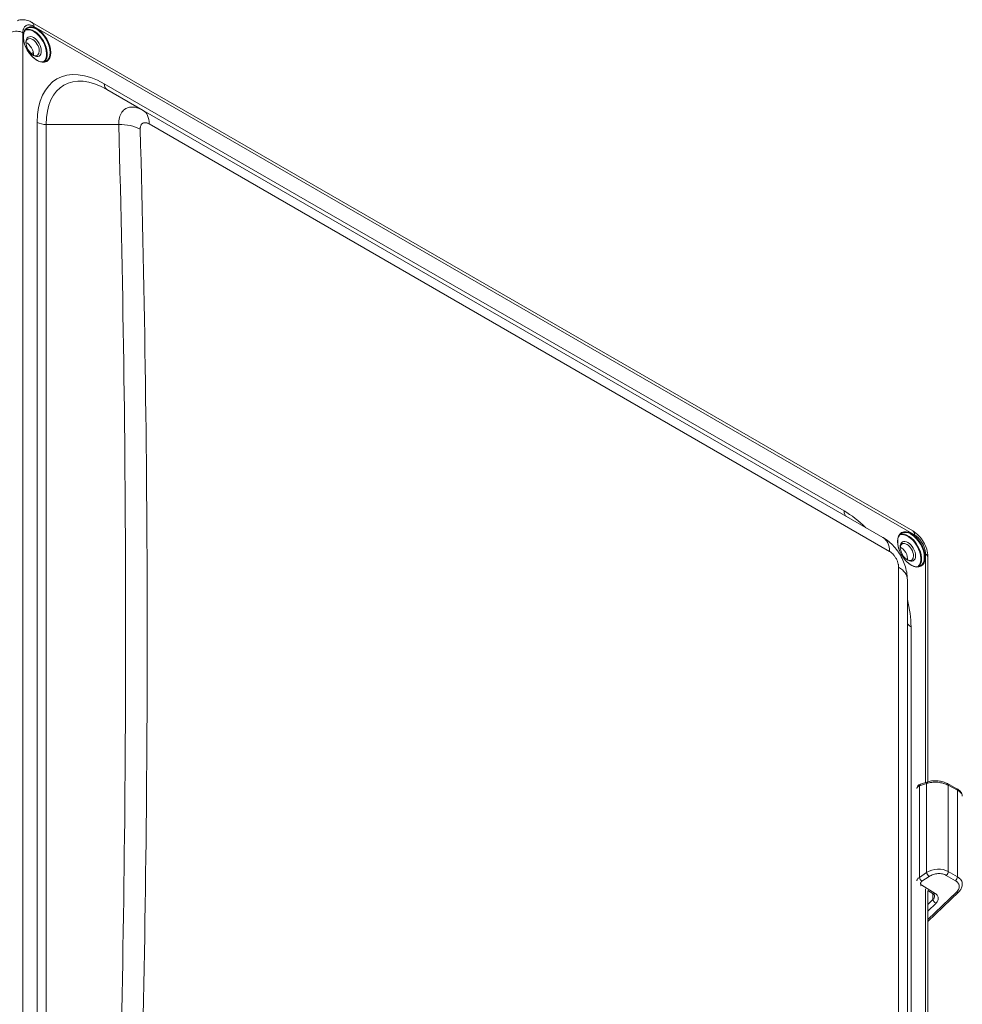
# Model space of a CAD drawing. Units: inches. Extents: x 0 to 102, y 2 to 64.
# Drawn here: x 6 to 14, y 13 to 21 of the extents above; entities that cross this region are included whole.
import ezdxf

# ---------------------------------------------------------------- set-up
doc = ezdxf.new("R2010")
doc.units = ezdxf.units.IN
doc.header["$LTSCALE"] = 3
doc.header["$MEASUREMENT"] = 0
doc.layers.add('Visible (ANSI)', color=7, linetype='Continuous', lineweight=18)
doc.layers.add('Visible Narrow (ANSI)', color=7, linetype='Continuous', lineweight=5)

msp = doc.modelspace()

# ---------------------------------------------------------------- linework, layer by layer
at = {"layer": 'Visible (ANSI)'}
for p, q in [((6.2759, 21.4592), (14.0604, 16.9648)), ((6.9377, 20.8665), (7.258, 20.6815)), ((13.7971, 16.9062), (7.258, 20.6815)), ((14.1956, 16.7307), (14.1956, 14.7484)), ((14.0131, 16.5322), (14.0131, 7.5818)), ((14.1941, 14.7479), (14.1296, 14.7271)), ((14.4496, 14.6868), (14.3681, 14.7311)), ((14.4989, 13.8433), (14.4989, 13.8433)), ((14.24, 13.758), (14.1938, 13.7861)), ((14.1956, 13.7849), (14.1956, 9.412)), ((14.4664, 13.7731), (14.1956, 13.5124))]:
    msp.add_line(p, q, dxfattribs=at)
for centre in [(6.29, 21.2456), (14.0177, 16.7841)]:
    msp.add_ellipse(centre, major_axis=(-0.0482, 0.0835), ratio=0.57735, dxfattribs=at)
for centre, major_axis, ratio, start_param, end_param in [((6.2809, 21.2404), (0.0418, -0.0724), 0.57735, 5.572061, 10.135902), ((6.2294, 21.2106), (0.0418, -0.0724), 0.57735, 0.664283, 2.47731), ((13.6608, 16.6701), (0.1363, 0.2361), 0.592753, 6.283027, 6.283185), ((14.0086, 16.7788), (0.0418, -0.0724), 0.57735, 5.572061, 10.135902), ((13.9571, 16.7491), (0.0418, -0.0724), 0.57735, 0.664283, 2.47731), ((13.7406, 16.5322), (0.2726, 0), 0.595539, 6.283175, 6.283407), ((14.1388, 14.6985), (-0.0092, 0.0285), 0.617455, 0.000012, 0.0001), ((14.2033, 14.7194), (-0.0092, 0.0285), 0.617455, 6.283125, 6.283185), ((14.3538, 14.7047), (0.0143, 0.0264), 0.58027, 0.000018, 0.000072), ((14.4353, 14.6605), (0.0143, 0.0264), 0.58027, 6.283119, 6.283173), ((14.4455, 13.7947), (0.0208, -0.0216), 0.543356, 0.000002, 0.000068)]:
    msp.add_ellipse(centre, major_axis=major_axis, ratio=ratio, start_param=start_param, end_param=end_param, dxfattribs=at)
for points, knots in [([(6.1471, 21.4741), (6.1611, 21.4796), (6.1763, 21.4825), (6.2066, 21.4831), (6.222, 21.4807), (6.2502, 21.4723), (6.2634, 21.4665), (6.2759, 21.4592)], [0, 0, 0, 0, 0.1513343, 0.1513343, 0.3053054, 0.3053054, 0.4460901, 0.4460901, 0.4460901, 0.4460901]), ([(6.4009, 21.1166), (6.3919, 21.1115), (6.3815, 21.1089), (6.3588, 21.1094), (6.3466, 21.1123), (6.3218, 21.123), (6.3092, 21.1308), (6.2846, 21.1505), (6.2727, 21.1624), (6.2507, 21.1892), (6.2407, 21.2041), (6.2235, 21.2354), (6.2164, 21.2517), (6.2059, 21.2842), (6.2025, 21.3003), (6.1997, 21.3306), (6.2003, 21.3448), (6.2052, 21.3698), (6.2096, 21.3805), (6.2206, 21.3964), (6.2267, 21.4021), (6.2337, 21.4061)], [5.497787, 5.497787, 5.497787, 5.497787, 5.835306, 5.835306, 6.158673, 6.158673, 6.474659, 6.474659, 6.790589, 6.790589, 7.107249, 7.107249, 7.424143, 7.424143, 7.740655, 7.740655, 8.056412, 8.056412, 8.373075, 8.373075, 8.63938, 8.63938, 8.63938, 8.63938]), ([(13.7984, 16.9054), (13.8339, 16.8847), (13.8665, 16.8578), (13.9232, 16.7956), (13.9479, 16.7594), (13.986, 16.6829), (13.9998, 16.6417), (14.011, 16.5782), (14.0131, 16.5558), (14.0131, 16.5335)], [0.004397, 0.004397, 0.004397, 0.004397, 0.377474, 0.377474, 0.758135, 0.758135, 1.137687, 1.137687, 1.340063, 1.340063, 1.340063, 1.340063]), ([(13.9614, 16.9446), (13.9525, 16.9394), (13.945, 16.9316), (13.9341, 16.9117), (13.9305, 16.8997), (13.9274, 16.8729), (13.9278, 16.8581), (13.9326, 16.827), (13.9369, 16.8107), (13.9491, 16.7782), (13.957, 16.7621), (13.9756, 16.7316), (13.9862, 16.7173), (14.0091, 16.692), (14.0213, 16.681), (14.0461, 16.6634), (14.0587, 16.6568), (14.0828, 16.6486), (14.0943, 16.647), (14.1135, 16.6486), (14.1215, 16.651), (14.1285, 16.6551)], [3.926991, 3.926991, 3.926991, 3.926991, 4.26451, 4.26451, 4.587877, 4.587877, 4.903862, 4.903862, 5.219793, 5.219793, 5.536452, 5.536452, 5.853346, 5.853346, 6.169858, 6.169858, 6.485616, 6.485616, 6.802278, 6.802278, 7.068583, 7.068583, 7.068583, 7.068583]), ([(14.0606, 16.9647), (14.0798, 16.9536), (14.098, 16.939), (14.1302, 16.9052), (14.1447, 16.8857), (14.1682, 16.8452), (14.1777, 16.8238), (14.1908, 16.781), (14.1948, 16.7591), (14.1956, 16.7356), (14.1956, 16.7332), (14.1956, 16.7309)], [0.0006544, 0.0006544, 0.0006544, 0.0006544, 0.2159138, 0.2159138, 0.4278772, 0.4278772, 0.6321284, 0.6321284, 0.8360603, 0.8360603, 0.8592627, 0.8592627, 0.8592627, 0.8592627]), ([(14.0969, 14.689), (14.0971, 14.6928), (14.0979, 14.6966), (14.1006, 14.7041), (14.1028, 14.7079), (14.1081, 14.7146), (14.1114, 14.7176), (14.1195, 14.7231), (14.1244, 14.7254), (14.1296, 14.7271)], [0.0057202, 0.0057202, 0.0057202, 0.0057202, 0.0414712, 0.0414712, 0.0821118, 0.0821118, 0.1249913, 0.1249913, 0.1777908, 0.1777908, 0.1777908, 0.1777908]), ([(14.1941, 14.7479), (14.2076, 14.7523), (14.223, 14.7551), (14.254, 14.7574), (14.27, 14.757), (14.3002, 14.7537), (14.315, 14.7508), (14.3429, 14.7428), (14.3564, 14.7375), (14.3681, 14.7311)], [0, 0, 0, 0, 0.1496241, 0.1496241, 0.2891165, 0.2891165, 0.4202651, 0.4202651, 0.5571091, 0.5571091, 0.5571091, 0.5571091]), ([(14.4496, 14.6868), (14.4617, 14.6803), (14.4723, 14.6725), (14.4846, 14.659), (14.4882, 14.6542), (14.496, 14.6403), (14.4989, 14.6302), (14.4989, 14.62)], [0, 0, 0, 0, 0.1410756, 0.1410756, 0.2105464, 0.2105464, 0.3288147, 0.3288147, 0.3288147, 0.3288147]), ([(14.4989, 13.8433), (14.4989, 13.8325), (14.4967, 13.8217), (14.4886, 13.8012), (14.4826, 13.7913), (14.4723, 13.7792), (14.4694, 13.7761), (14.4664, 13.7731)], [0, 0, 0, 0, 0.115831, 0.115831, 0.2339812, 0.2339812, 0.2764856, 0.2764856, 0.2764856, 0.2764856]), ([(14.2541, 13.7387), (14.2541, 13.7412), (14.2536, 13.7434), (14.2514, 13.7477), (14.2501, 13.7496), (14.2461, 13.7537), (14.2434, 13.7559), (14.24, 13.758)], [0.0000123, 0.0000123, 0.0000123, 0.0000123, 0.0728951, 0.0728951, 0.122803, 0.122803, 0.1753405, 0.1753405, 0.1753405, 0.1753405])]:
    msp.add_open_spline(points, degree=3, knots=knots, dxfattribs=at)
at = {"layer": 'Visible Narrow (ANSI)'}
for p, q in [((6.2919, 21.4239), (14.0764, 16.9295)), ((6.1953, 10.9796), (6.1953, 21.3681)), ((13.4537, 17.1421), (6.9146, 20.9175)), ((6.3225, 20.5756), (6.3225, 11.6252)), ((6.4013, 20.5568), (6.4013, 11.6064)), ((6.4013, 20.5568), (7.0423, 20.5568)), ((7.0436, 20.5862), (7.0436, 20.5862)), ((7.3118, 20.5618), (13.8561, 16.7835)), ((13.9497, 16.8174), (13.9532, 16.8194)), ((14.0126, 16.7085), (14.016, 16.7106)), ((14.173, 16.7622), (14.173, 14.7411)), ((13.9359, 16.6454), (13.9359, 7.688)), ((14.0458, 7.1662), (14.0458, 16.1166)), ((14.1837, 14.7325), (14.1193, 14.7116)), ((14.1193, 13.9032), (14.1193, 14.7116)), ((14.1837, 13.9464), (14.1837, 14.7325)), ((14.3747, 13.9549), (14.3747, 14.7171)), ((14.4562, 14.6729), (14.3747, 14.7171)), ((14.4562, 13.9074), (14.4562, 14.6729)), ((14.1193, 13.9032), (14.1837, 13.9464)), ((14.1847, 13.947), (14.1847, 13.947)), ((14.187, 13.9359), (14.187, 13.9359)), ((14.3747, 13.9549), (14.4562, 13.9074)), ((14.1418, 13.8681), (14.2063, 13.9113)), ((14.3568, 13.9205), (14.4383, 13.873)), ((14.2585, 13.7617), (14.1398, 13.8338)), ((14.173, 13.8024), (14.173, 9.4047)), ((14.4485, 13.7728), (14.1956, 13.5292)), ((14.2397, 13.7582), (14.2397, 13.7063)), ((14.1956, 13.6639), (14.2397, 13.7063)), ((14.1956, 13.6056), (14.2664, 13.6738))]:
    msp.add_line(p, q, dxfattribs=at)
for centre, major_axis in [((6.3203, 21.2631), (-0.0857, 0.1485)), ((14.048, 16.8016), (0.0857, -0.1485))]:
    msp.add_ellipse(centre, major_axis=major_axis, ratio=0.57735, dxfattribs=at)
for centre, major_axis, ratio, start_param, end_param in [((6.29, 21.2456), (-0.0814, 0.141), 0.57735, 3.234184, 6.190594), ((6.2931, 21.2474), (-0.0836, 0.1447), 0.57735, 3.289061, 6.135717), ((6.3173, 21.2614), (-0.0836, 0.1447), 0.57735, 3.141593, 6.283185), ((6.2374, 21.3924), (0.0386, 0.0668), 0.57735, 5.497787, 6.28311), ((6.1408, 21.3366), (0.0771, 0), 0.57735, 0.785405, 2.268929), ((139.2996, -47.2202), (177.9479, -2.6667), 0.567186, 2.423517, 2.423664), ((6.9146, 20.2338), (-0.4186, 0.7251), 0.57735, 5.497787, 7.068583), ((6.9377, 20.2471), (-0.3793, 0.6569), 0.57735, 5.497787, 7.068583), ((6.9934, 20.963), (-0.0557, -0.0965), 0.57735, 5.497787, 6.283185), ((7.1217, 20.4455), (0.1363, 0.2361), 0.561739, 5.5137, 6.283196), ((6.4013, 20.6211), (0.1114, 0), 0.57735, 3.926991, 4.712389), ((7.0423, 20.3994), (-0.2725, -0.0075), 0.577205, 3.924526, 4.696512), ((-236.982, 16.0816), (244.0859, 0), 0.816497, 6.260728, 6.305642), ((-236.982, 16.037), (244.276, 0), 0.816497, 6.260728, 6.305642), ((13.4537, 16.4585), (-0.4186, 0.7251), 0.57735, 5.164206, 5.497787), ((13.5325, 17.1876), (-0.0557, -0.0965), 0.57735, 5.497787, 6.283185), ((14.045, 16.7998), (-0.0836, 0.1447), 0.57735, 3.141593, 6.283185), ((13.6608, 16.6701), (0.1363, 0.2361), 0.592753, 5.513685, 6.283028), ((14.0177, 16.7841), (-0.0814, 0.141), 0.57735, 3.234184, 6.190594), ((14.0207, 16.7858), (-0.0836, 0.1447), 0.57735, 3.289061, 6.135717), ((14.0219, 16.898), (0.0386, 0.0668), 0.57735, 5.497797, 6.283193), ((14.1185, 16.7307), (0.0771, 0), 0.57735, 0, 0.785398), ((13.7406, 16.5322), (0.2726, 0), 0.595539, 0.000222, 0.771972), ((13.4537, 16.4585), (-0.4186, 0.7251), 0.57735, 3.926991, 4.260571), ((14.1246, 16.1621), (-0.1114, 0), 0.57735, 0, 0.785398), ((14.1388, 14.6985), (-0.0092, 0.0285), 0.617455, 0.000101, 0.905638), ((14.2033, 14.7194), (-0.0092, 0.0285), 0.617455, 0, 0.905644), ((14.3538, 14.7047), (0.0143, 0.0264), 0.58027, 5.482779, 6.283178), ((14.4353, 14.6605), (0.0143, 0.0264), 0.58027, 5.48278, 6.283132), ((14.276, 13.8816), (-0.141, -0.0162), 0.655447, 3.86434, 5.347868), ((14.2033, 13.9333), (0.0167, -0.0249), 0.434128, 3.898998, 5.438377), ((14.3538, 13.9425), (-0.0151, -0.0259), 0.559852, 0.949378, 2.358652), ((14.1388, 13.8901), (0.0167, -0.0249), 0.434128, 3.898998, 5.438387), ((14.4353, 13.895), (-0.0151, -0.0259), 0.559852, 0.949392, 2.358654), ((14.1368, 13.8557), (0.0156, 0.0256), 0.568292, 3.59939, 4.100818), ((14.2556, 13.7836), (-0.0156, -0.0256), 0.568292, 0, 0.959233), ((14.4455, 13.7947), (0.0208, -0.0216), 0.543356, 5.351732, 6.283185), ((14.1856, 13.7305), (0.0675, 0.0166), 0.708501, 5.451105, 6.110948), ((14.2634, 13.6957), (0.0208, -0.0216), 0.543356, 3.780072, 5.35176)]:
    msp.add_ellipse(centre, major_axis=major_axis, ratio=ratio, start_param=start_param, end_param=end_param, dxfattribs=at)
for points, knots in [([(6.1953, 21.3681), (6.1953, 21.3696), (6.1953, 21.3711), (6.1954, 21.3726), (6.1956, 21.3796), (6.1964, 21.3864), (6.198, 21.393), (6.1986, 21.3954), (6.1993, 21.3977), (6.2001, 21.4), (6.2019, 21.4055), (6.2044, 21.4107), (6.2074, 21.4154), (6.2092, 21.418), (6.2112, 21.4205), (6.2133, 21.4227), (6.2164, 21.426), (6.22, 21.4287), (6.2238, 21.4309), (6.2272, 21.4328), (6.2308, 21.4343), (6.2346, 21.4353), (6.2381, 21.4363), (6.2417, 21.4369), (6.2455, 21.437), (6.2504, 21.4373), (6.2556, 21.4369), (6.2607, 21.436), (6.2636, 21.4354), (6.2665, 21.4347), (6.2694, 21.4339), (6.2753, 21.4321), (6.281, 21.4297), (6.2866, 21.4268), (6.2884, 21.4259), (6.2902, 21.4249), (6.2919, 21.4239)], [0, 0, 0, 0, 0.02893, 0.02893, 0.02893, 0.166667, 0.166667, 0.166667, 0.215832, 0.215832, 0.215832, 0.333333, 0.333333, 0.333333, 0.401192, 0.401192, 0.401192, 0.5, 0.5, 0.5, 0.587189, 0.587189, 0.587189, 0.666667, 0.666667, 0.666667, 0.772618, 0.772618, 0.772618, 0.833333, 0.833333, 0.833333, 0.959939, 0.959939, 0.959939, 1, 1, 1, 1]), ([(7.258, 20.6815), (7.239, 20.6925), (7.2011, 20.7086), (7.1481, 20.714), (7.1028, 20.7), (7.0682, 20.6677), (7.0467, 20.6193), (7.0421, 20.5786), (7.0423, 20.5568)], [0, 0, 0, 0, 0.1666667, 0.3333333, 0.5, 0.6666667, 0.8333333, 0.9999969, 0.9999969, 0.9999969, 0.9999969]), ([(7.3118, 20.5618), (7.3061, 20.5651), (7.3005, 20.5677), (7.2936, 20.5699), (7.2923, 20.5703), (7.2846, 20.5724), (7.2784, 20.5731), (7.2722, 20.5728), (7.2718, 20.5728), (7.2653, 20.5722), (7.2597, 20.5705), (7.2544, 20.5674), (7.2541, 20.5672), (7.2492, 20.5642), (7.2453, 20.5604), (7.2415, 20.5547), (7.2408, 20.5537), (7.2378, 20.5483), (7.2358, 20.5433), (7.234, 20.5357), (7.2335, 20.5333), (7.2325, 20.5262), (7.2323, 20.5211), (7.2324, 20.5157)], [0, 0, 0, 0, 0.1343861, 0.1343861, 0.1666667, 0.1666667, 0.323142, 0.323142, 0.3333333, 0.3333333, 0.5, 0.5, 0.5113201, 0.5113201, 0.6666667, 0.6666667, 0.6995863, 0.6995863, 0.8333333, 0.8333333, 0.8889131, 0.8889131, 1, 1, 1, 1]), ([(14.0764, 16.9295), (14.0782, 16.9285), (14.0799, 16.9274), (14.0817, 16.9263), (14.0873, 16.9227), (14.093, 16.9185), (14.0989, 16.9135), (14.1018, 16.911), (14.1047, 16.9084), (14.1076, 16.9055), (14.1127, 16.9006), (14.1179, 16.895), (14.1228, 16.889), (14.1266, 16.8845), (14.1302, 16.8798), (14.1337, 16.8748), (14.1375, 16.8694), (14.1411, 16.8637), (14.1445, 16.8579), (14.1484, 16.8512), (14.1519, 16.8444), (14.155, 16.8376), (14.1572, 16.8329), (14.1591, 16.8281), (14.1609, 16.8234), (14.1639, 16.8153), (14.1664, 16.8072), (14.1683, 16.7996), (14.169, 16.7964), (14.1697, 16.7932), (14.1703, 16.7902), (14.1719, 16.7817), (14.1727, 16.774), (14.1729, 16.7667), (14.173, 16.7652), (14.173, 16.7637), (14.173, 16.7622)], [0, 0, 0, 0, 0.040061, 0.040061, 0.040061, 0.166667, 0.166667, 0.166667, 0.227382, 0.227382, 0.227382, 0.333333, 0.333333, 0.333333, 0.412811, 0.412811, 0.412811, 0.5, 0.5, 0.5, 0.598808, 0.598808, 0.598808, 0.666667, 0.666667, 0.666667, 0.784168, 0.784168, 0.784168, 0.833333, 0.833333, 0.833333, 0.97107, 0.97107, 0.97107, 1, 1, 1, 1]), ([(13.9359, 16.6454), (13.9359, 16.6519), (13.9353, 16.6586), (13.9338, 16.6671), (13.9335, 16.6688), (13.9315, 16.6786), (13.929, 16.6871), (13.9256, 16.6962), (13.9254, 16.6967), (13.9216, 16.7063), (13.9173, 16.7153), (13.912, 16.7244), (13.9117, 16.725), (13.9066, 16.7336), (13.9014, 16.7412), (13.8945, 16.7497), (13.8933, 16.7512), (13.887, 16.7585), (13.8818, 16.7638), (13.8742, 16.7706), (13.872, 16.7724), (13.8652, 16.7777), (13.8607, 16.7808), (13.8561, 16.7835)], [0, 0, 0, 0, 0.1344513, 0.1344513, 0.1666667, 0.1666667, 0.3232107, 0.3232107, 0.3333333, 0.3333333, 0.5, 0.5, 0.5113927, 0.5113927, 0.6666667, 0.6666667, 0.6996653, 0.6996653, 0.8333333, 0.8333333, 0.8889939, 0.8889939, 1, 1, 1, 1]), ([(14.1193, 14.7116), (14.1154, 14.7101), (14.1086, 14.7065), (14.1012, 14.6999), (14.0977, 14.6936), (14.097, 14.6895), (14.0969, 14.6881)], [0.0000189, 0.0000189, 0.0000189, 0.0000189, 0.1428571, 0.2857143, 0.4285714, 0.5082589, 0.5082589, 0.5082589, 0.5082589]), ([(14.3747, 14.7171), (14.3694, 14.72), (14.3636, 14.7228), (14.3567, 14.7257), (14.3559, 14.726), (14.3485, 14.7289), (14.3415, 14.7313), (14.3336, 14.7336), (14.333, 14.7338), (14.3247, 14.7361), (14.3166, 14.738), (14.3081, 14.7395), (14.3078, 14.7396), (14.2989, 14.7411), (14.2901, 14.7423), (14.2725, 14.7438), (14.2636, 14.7441), (14.2546, 14.744), (14.2542, 14.744), (14.2455, 14.7439), (14.2373, 14.7434), (14.2286, 14.7425), (14.228, 14.7424), (14.2197, 14.7414), (14.2123, 14.7402), (14.2044, 14.7385), (14.2035, 14.7383), (14.1959, 14.7365), (14.1896, 14.7346), (14.1837, 14.7325)], [0, 0, 0, 0, 0.1107836, 0.1107836, 0.125, 0.125, 0.2406334, 0.2406334, 0.25, 0.25, 0.3704665, 0.3704665, 0.375, 0.375, 0.5, 0.5, 0.625, 0.625, 0.6301363, 0.6301363, 0.75, 0.75, 0.7599749, 0.7599749, 0.875, 0.875, 0.8898125, 0.8898125, 1, 1, 1, 1]), ([(14.4989, 14.62), (14.4989, 14.6242), (14.4973, 14.6332), (14.4895, 14.6471), (14.4757, 14.6609), (14.4632, 14.6691), (14.4562, 14.6729)], [0.4504207, 0.4504207, 0.4504207, 0.4504207, 0.5714286, 0.7142857, 0.8571429, 1, 1, 1, 1]), ([(14.2063, 13.9113), (14.211, 13.9145), (14.2159, 13.9173), (14.2211, 13.9199), (14.2218, 13.9203), (14.2225, 13.9206), (14.2232, 13.9209), (14.2288, 13.9236), (14.2346, 13.9259), (14.2406, 13.9279), (14.2411, 13.9281), (14.2416, 13.9283), (14.2422, 13.9284), (14.2485, 13.9305), (14.2549, 13.9321), (14.2615, 13.9334), (14.2618, 13.9334), (14.2621, 13.9335), (14.2624, 13.9335), (14.2692, 13.9348), (14.2762, 13.9356), (14.2831, 13.936), (14.2901, 13.9364), (14.297, 13.9364), (14.3038, 13.9359), (14.304, 13.9359), (14.3043, 13.9358), (14.3045, 13.9358), (14.311, 13.9353), (14.3173, 13.9344), (14.3234, 13.9331), (14.3239, 13.933), (14.3244, 13.9329), (14.3248, 13.9328), (14.3306, 13.9315), (14.3361, 13.9298), (14.3413, 13.9279), (14.3419, 13.9276), (14.3426, 13.9274), (14.3432, 13.9271), (14.348, 13.9252), (14.3525, 13.923), (14.3568, 13.9205)], [0, 0, 0, 0, 0.110332, 0.110332, 0.110332, 0.125, 0.125, 0.125, 0.240184, 0.240184, 0.240184, 0.25, 0.25, 0.25, 0.369942, 0.369942, 0.369942, 0.375, 0.375, 0.375, 0.499706, 0.499706, 0.499706, 0.625, 0.625, 0.625, 0.629463, 0.629463, 0.629463, 0.75, 0.75, 0.75, 0.759217, 0.759217, 0.759217, 0.875, 0.875, 0.875, 0.889079, 0.889079, 0.889079, 1, 1, 1, 1]), ([(14.0969, 13.8724), (14.097, 13.8742), (14.0977, 13.8792), (14.1012, 13.8872), (14.1086, 13.896), (14.1154, 13.901), (14.1193, 13.9032)], [0.4917411, 0.4917411, 0.4917411, 0.4917411, 0.5714286, 0.7142857, 0.8571429, 1, 1, 1, 1]), ([(14.1398, 13.8338), (14.1382, 13.8347), (14.1369, 13.8358), (14.1357, 13.8369), (14.1354, 13.8371), (14.1351, 13.8374), (14.1349, 13.8377), (14.1337, 13.8389), (14.1326, 13.8403), (14.1318, 13.8418), (14.1317, 13.842), (14.1316, 13.8422), (14.1316, 13.8424), (14.1308, 13.844), (14.1302, 13.8457), (14.13, 13.8474), (14.1298, 13.8493), (14.1299, 13.8512), (14.1303, 13.8531), (14.1307, 13.8549), (14.1315, 13.8568), (14.1325, 13.8586), (14.1326, 13.8587), (14.1327, 13.8589), (14.1328, 13.8591), (14.1338, 13.8607), (14.135, 13.8622), (14.1364, 13.8637), (14.1367, 13.864), (14.137, 13.8642), (14.1373, 13.8645), (14.1386, 13.8658), (14.1401, 13.867), (14.1418, 13.8681)], [0.0000002, 0.0000002, 0.0000002, 0.0000002, 0.1169068, 0.1169068, 0.1169068, 0.1428573, 0.1428573, 0.1428573, 0.2701729, 0.2701729, 0.2701729, 0.2857144, 0.2857144, 0.2857144, 0.4232083, 0.4232083, 0.4232083, 0.5714286, 0.5714286, 0.5714286, 0.7142858, 0.7142858, 0.7142858, 0.7292535, 0.7292535, 0.7292535, 0.8571429, 0.8571429, 0.8571429, 0.8825888, 0.8825888, 0.8825888, 1, 1, 1, 1]), ([(14.4383, 13.873), (14.4432, 13.8701), (14.4476, 13.8669), (14.4516, 13.8634), (14.452, 13.863), (14.4525, 13.8626), (14.4529, 13.8622), (14.4569, 13.8585), (14.4604, 13.8544), (14.4632, 13.8501), (14.4634, 13.8498), (14.4636, 13.8495), (14.4637, 13.8492), (14.4666, 13.8447), (14.4687, 13.8399), (14.4701, 13.835), (14.4701, 13.8348), (14.4701, 13.8347), (14.4702, 13.8345), (14.4715, 13.8295), (14.4721, 13.8242), (14.4719, 13.8189), (14.4716, 13.8136), (14.4705, 13.8082), (14.4687, 13.8029), (14.4686, 13.8026), (14.4685, 13.8024), (14.4684, 13.8021), (14.4666, 13.797), (14.464, 13.7921), (14.4608, 13.7873), (14.4605, 13.7868), (14.4602, 13.7864), (14.4599, 13.7859), (14.4567, 13.7814), (14.4529, 13.777), (14.4485, 13.7728)], [0, 0, 0, 0, 0.1280626, 0.1280626, 0.1280626, 0.1428571, 0.1428571, 0.1428571, 0.2764891, 0.2764891, 0.2764891, 0.2857143, 0.2857143, 0.2857143, 0.4247922, 0.4247922, 0.4247922, 0.4285714, 0.4285714, 0.4285714, 0.5714286, 0.5714286, 0.5714286, 0.7142857, 0.7142857, 0.7142857, 0.7214062, 0.7214062, 0.7214062, 0.8571429, 0.8571429, 0.8571429, 0.8698068, 0.8698068, 0.8698068, 1, 1, 1, 1]), ([(14.4562, 13.9074), (14.4632, 13.9033), (14.4757, 13.8943), (14.4895, 13.878), (14.4973, 13.8607), (14.4989, 13.8488), (14.4989, 13.8433)], [0, 0, 0, 0, 0.1428571, 0.2857143, 0.4285714, 0.5495793, 0.5495793, 0.5495793, 0.5495793])]:
    msp.add_open_spline(points, degree=3, knots=knots, dxfattribs=at)
msp.add_open_spline([(14.2664, 13.6738), (14.2705, 13.6777), (14.2775, 13.6859), (14.2847, 13.6997), (14.2877, 13.7139), (14.2864, 13.7278), (14.2811, 13.7407), (14.2717, 13.7523), (14.2633, 13.7588), (14.2585, 13.7617)], degree=3, dxfattribs=at)

doc.saveas('drawing.dxf')
